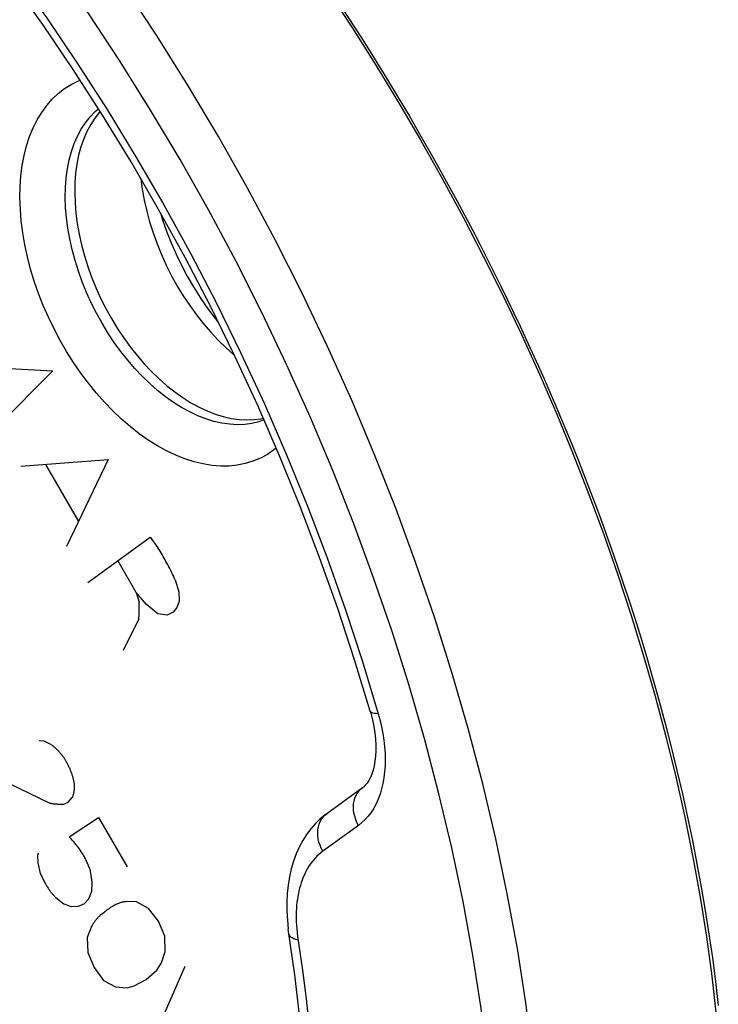
# Model space of a CAD drawing. Units: millimetres. Extents: x 133 to 170, y 716 to 952.
# Drawn here: x 147 to 152, y 798 to 806 of the extents above; entities that cross this region are included whole.
import ezdxf

# ---------------------------------------------------------------- set-up
doc = ezdxf.new("R2010")
doc.units = ezdxf.units.MM
doc.header["$LTSCALE"] = 23.1
for name, color, linetype in [('ASSI', 7, 'CONTINUOUS'), ('RACCORDO', 7, 'CONTINUOUS'), ('SCRITTE', 7, 'CONTINUOUS'), ('SMUSSO', 7, 'CONTINUOUS')]:
    doc.layers.add(name, color=color, linetype=linetype)

msp = doc.modelspace()

# ---------------------------------------------------------------- linework, layer by layer
at = {"layer": 'ASSI', "color": 250, "linetype": 'CONTINUOUS'}
for p, q in [((148.0894, 805.2888), (147.8478, 805.674)), ((148.3228, 804.8967), (148.0894, 805.2888)), ((148.8529, 803.125), (148.6599, 803.5299)), ((149.3551, 802.8546), (149.1676, 803.2721)), ((149.0367, 802.7157), (148.8529, 803.125)), ((149.8029, 800.6337), (149.6707, 801.0531)), ((149.4421, 800.8204), (149.5642, 800.4161)), ((150.1338, 799.3752), (150.0347, 799.7938)), ((149.4107, 799.5497), (149.1338, 799.349)), ((150.2216, 798.9574), (150.1338, 799.3752))]:
    msp.add_line(p, q, dxfattribs=at)
at = {"layer": 'ASSI', "color": 7, "linetype": 'CONTINUOUS'}
msp.add_line((149.4407, 799.8405), (149.1638, 799.6398), dxfattribs=at)
at = {"layer": 'ASSI', "color": 250, "linetype": 'CONTINUOUS'}
for points in [[(145.1393, 808.0479), (145.4196, 807.7583), (145.6946, 807.4589), (145.9643, 807.1498), (146.2291, 806.8303), (146.4887, 806.501), (146.7417, 806.1636), (146.9878, 805.8182), (147.2273, 805.4647), (147.4591, 805.1045), (147.6833, 804.7376), (147.9, 804.364), (148.108, 803.9854), (148.3074, 803.6017), (148.4983, 803.213), (148.6798, 802.8208), (148.852, 802.4249), (149.0149, 802.0255), (149.1676, 801.6247), (149.31, 801.2233), (149.4421, 800.8204)], [(147.7973, 805.1003), (147.5605, 805.4781), (147.3162, 805.8483), (147.0645, 806.2108), (146.8054, 806.5656)], [(147.8478, 805.674), (147.5982, 806.052)], [(146.8153, 804.7492), (146.8342, 804.8238), (146.8575, 804.8949), (146.8848, 804.9619), (146.9161, 805.0245), (146.9515, 805.0829), (146.9905, 805.1365), (147.0331, 805.185), (147.0794, 805.2287), (147.1287, 805.2669), (147.1811, 805.2997), (147.2366, 805.327), (147.2492, 805.3317)], [(148.6769, 802.6955), (148.6375, 802.6816), (148.5835, 802.6687), (148.5276, 802.6611), (148.4698, 802.6589), (148.4106, 802.6621), (148.35, 802.6707), (148.2885, 802.6847), (148.2262, 802.704), (148.1634, 802.7285), (148.1004, 802.7581), (148.0374, 802.7927), (147.9747, 802.8321), (147.9125, 802.8762), (147.8512, 802.9248), (147.7909, 802.9777), (147.732, 803.0346), (147.6747, 803.0954), (147.6191, 803.1598), (147.5657, 803.2274), (147.5145, 803.2981), (147.4658, 803.3715), (147.4198, 803.4473), (147.3767, 803.5252), (147.3366, 803.6049), (147.2998, 803.686), (147.2664, 803.7682), (147.2365, 803.8511), (147.2103, 803.9345), (147.1878, 804.0179), (147.1693, 804.101), (147.1546, 804.1834), (147.144, 804.2648), (147.1374, 804.3449), (147.1348, 804.4233), (147.1364, 804.4998), (147.1421, 804.5738), (147.1518, 804.6453), (147.1655, 804.7138), (147.1832, 804.7791), (147.2047, 804.8409), (147.2301, 804.8989), (147.2591, 804.953), (147.2917, 805.0028), (147.3277, 805.0481), (147.367, 805.0888), (147.392, 805.11)], [(148.6599, 803.5299), (148.4575, 803.9304), (148.2458, 804.3264), (148.0258, 804.7164), (147.7973, 805.1003)], [(149.1676, 803.2721), (148.9703, 803.6856), (148.7635, 804.0946), (148.5476, 804.4985), (148.3228, 804.8967)], [(148.7719, 802.4774), (148.7545, 802.4629), (148.7031, 802.4281), (148.6486, 802.3987), (148.5915, 802.375), (148.5319, 802.3571), (148.4698, 802.3449), (148.4058, 802.3384), (148.34, 802.3379), (148.2724, 802.3433), (148.2038, 802.3544), (148.1341, 802.3713), (148.0633, 802.394), (147.9924, 802.4222), (147.9212, 802.456), (147.8497, 802.4953), (147.7789, 802.5397), (147.7086, 802.5891), (147.639, 802.6437), (147.5707, 802.7027), (147.5038, 802.7661), (147.4384, 802.834), (147.375, 802.9056), (147.3139, 802.9808), (147.2548, 803.0597), (147.1986, 803.1414), (147.1452, 803.2258), (147.0947, 803.313), (147.0475, 803.402), (147.0038, 803.4927), (146.9635, 803.5851), (146.927, 803.6783), (146.8944, 803.7721), (146.8657, 803.8667), (146.8412, 803.9608), (146.8209, 804.0546), (146.8048, 804.148), (146.7931, 804.2399), (146.7858, 804.3303), (146.7829, 804.4192), (146.7844, 804.5057), (146.7903, 804.5896), (146.8007, 804.6711), (146.8153, 804.7492)], [(150.8607, 796.1236), (150.8547, 796.5234), (150.8365, 796.9287), (150.8063, 797.339), (150.764, 797.7537), (150.7097, 798.1721), (150.6435, 798.5937), (150.5655, 799.0179), (150.4758, 799.4441), (150.3745, 799.8718), (150.2617, 800.3002), (150.1377, 800.7289), (150.0026, 801.1572), (149.8566, 801.5845), (149.6998, 802.0103), (149.5326, 802.4338), (149.3551, 802.8546)], [(149.3741, 801.8889), (149.2105, 802.3036), (149.0367, 802.7157)], [(149.6707, 801.0531), (149.5277, 801.4715), (149.3741, 801.8889)], [(150.0347, 799.7938), (149.9244, 800.2133), (149.8029, 800.6337)], [(149.5642, 800.4161), (149.5481, 800.4165), (149.5342, 800.4178), (149.5225, 800.4201), (149.5132, 800.4232), (149.5063, 800.4273), (149.502, 800.4322), (149.5008, 800.4351)], [(149.5642, 800.4161), (149.5781, 800.3645), (149.59, 800.3131), (149.5997, 800.2619), (149.6075, 800.2107), (149.6131, 800.1596), (149.6166, 800.1094), (149.6178, 800.06), (149.6167, 800.0115), (149.6134, 799.9643), (149.6078, 799.9186), (149.6, 799.8743), (149.5899, 799.8318), (149.5777, 799.7913), (149.5634, 799.7526), (149.547, 799.7163), (149.5287, 799.6822), (149.5083, 799.6505), (149.4864, 799.6213), (149.4628, 799.5949), (149.4376, 799.571), (149.4107, 799.5497)], [(149.4107, 799.5497), (149.3986, 799.5726), (149.3887, 799.5962), (149.3808, 799.6202), (149.3752, 799.6445), (149.3719, 799.6687), (149.371, 799.6925), (149.3723, 799.7158), (149.3761, 799.7382), (149.3821, 799.7595), (149.3903, 799.7795), (149.4007, 799.798), (149.413, 799.8148), (149.4273, 799.8296), (149.4407, 799.8405)], [(149.1338, 799.349), (149.1217, 799.3719), (149.1118, 799.3955), (149.1039, 799.4196), (149.0983, 799.4438), (149.095, 799.468), (149.0941, 799.4918), (149.0954, 799.5151), (149.0992, 799.5375), (149.1052, 799.5588), (149.1134, 799.5788), (149.1238, 799.5973), (149.1361, 799.6141), (149.1504, 799.6289), (149.1637, 799.6397)], [(149.1338, 799.349), (149.1176, 799.3365), (149.1021, 799.3233), (149.0874, 799.3096), (149.0736, 799.2952), (149.0605, 799.2802), (149.0481, 799.2647), (149.0364, 799.2487), (149.0254, 799.2322), (149.015, 799.2152), (149.0053, 799.1977), (148.9961, 799.1798), (148.9876, 799.1614), (148.9796, 799.1426), (148.9723, 799.1233), (148.9654, 799.1036), (148.9592, 799.0835), (148.9534, 799.0628), (148.9483, 799.0417), (148.9436, 799.0201), (148.9395, 798.9981), (148.936, 798.9755), (148.933, 798.9524), (148.9305, 798.9287), (148.9287, 798.9045), (148.9274, 798.8797), (148.9268, 798.8543), (148.9267, 798.8282), (148.9274, 798.8016), (148.9287, 798.7743), (148.9307, 798.7463), (148.9335, 798.7175), (148.937, 798.6881), (148.9746, 798.4265)], [(150.5103, 796.1251), (150.5044, 796.5164), (150.4867, 796.9123), (150.4572, 797.3128), (150.4158, 797.7187), (150.3627, 798.1291), (150.2979, 798.542), (150.2216, 798.9574)], [(148.9413, 798.6579), (148.9242, 798.6629), (148.9093, 798.6687), (148.8966, 798.6754), (148.8863, 798.6828), (148.8786, 798.691), (148.8734, 798.6997), (148.871, 798.7079)], [(148.9746, 798.4265), (149.0034, 798.202), (149.0278, 797.9843)]]:
    msp.add_lwpolyline(points, dxfattribs=at)
at = {"layer": 'ASSI', "color": 7, "linetype": 'CONTINUOUS'}
for points in [[(149.5008, 800.4351), (149.3804, 800.8338), (149.2498, 801.2319), (149.109, 801.6289), (148.9583, 802.0243), (148.7979, 802.4175), (148.628, 802.8079), (148.4489, 803.1949), (148.2608, 803.578), (148.0639, 803.9566), (147.8587, 804.3302), (147.6453, 804.6982), (147.4241, 805.0601), (147.1954, 805.4154), (146.9596, 805.7635), (146.7169, 806.104), (146.4678, 806.4364), (146.2126, 806.7602), (145.9517, 807.0748), (145.6855, 807.38), (145.4144, 807.6752), (145.1387, 807.96)], [(147.4056, 805.0888), (147.4007, 805.0837), (147.3647, 805.0385), (147.3322, 804.9888), (147.303, 804.9346), (147.2776, 804.8767), (147.2561, 804.815), (147.2384, 804.7497), (147.2247, 804.6813), (147.215, 804.61), (147.2093, 804.5357), (147.2077, 804.4594), (147.2103, 804.3811), (147.2168, 804.3009), (147.2274, 804.2196), (147.2421, 804.1373), (147.2607, 804.054), (147.2831, 803.9707), (147.3093, 803.8875), (147.3392, 803.8044), (147.3725, 803.7224), (147.4093, 803.6414), (147.4494, 803.5616), (147.4925, 803.4838), (147.5384, 803.4081), (147.5872, 803.3345), (147.6383, 803.264), (147.6917, 803.1965), (147.7474, 803.132), (147.8046, 803.0713), (147.8634, 803.0144), (147.9238, 802.9614), (147.9851, 802.9129), (148.0471, 802.8689), (148.1099, 802.8294), (148.1728, 802.7949), (148.2357, 802.7654), (148.2987, 802.7408), (148.3609, 802.7216), (148.4223, 802.7077), (148.483, 802.6991), (148.5421, 802.6959), (148.5997, 802.6981), (148.6559, 802.7057), (148.6709, 802.7093)], [(147.7214, 804.5669), (147.7322, 804.4861), (147.7474, 804.402), (147.7666, 804.3172), (147.7896, 804.2321), (147.8165, 804.1471), (147.8471, 804.0625), (147.8813, 803.9786), (147.9189, 803.8959), (147.9598, 803.8146), (148.0038, 803.7352), (148.0507, 803.6578), (148.1004, 803.5829), (148.1526, 803.5107), (148.2071, 803.4416), (148.2637, 803.3759), (148.3221, 803.3137), (148.3821, 803.2554), (148.4436, 803.2013), (148.4472, 803.1984)], [(147.8739, 804.3025), (147.8902, 804.2492), (147.9214, 804.1596), (147.9563, 804.0707), (147.9949, 803.9825), (148.0367, 803.8959), (148.0817, 803.811), (148.13, 803.7278), (148.1809, 803.6471), (148.2345, 803.5692), (148.2908, 803.4938), (148.3195, 803.4584)], [(149.5008, 800.4351), (149.505, 800.4202), (149.5182, 800.3678), (149.5286, 800.3165), (149.5364, 800.2667), (149.5415, 800.2186), (149.5442, 800.1724), (149.5443, 800.1281), (149.5422, 800.0863), (149.5378, 800.0471), (149.5314, 800.0107), (149.5232, 799.9774), (149.5134, 799.9474), (149.5024, 799.921), (149.4904, 799.8981), (149.4773, 799.8779), (149.4631, 799.8606), (149.4483, 799.8464), (149.4407, 799.8405)], [(149.1637, 799.6397), (149.1523, 799.6313), (149.1134, 799.5992), (149.0761, 799.5632), (149.0407, 799.5233), (149.0077, 799.4794), (148.9774, 799.4322), (148.9501, 799.3816), (148.9259, 799.3277), (148.905, 799.2711), (148.8876, 799.2117), (148.8737, 799.1499), (148.8634, 799.086), (148.8568, 799.0202), (148.8537, 798.9527), (148.8542, 798.8841), (148.8583, 798.8146), (148.8658, 798.7444)], [(148.953, 798.0754), (148.9163, 798.3903), (148.8658, 798.7444)]]:
    msp.add_lwpolyline(points, dxfattribs=at)
at = {"layer": 'RACCORDO', "color": 250, "linetype": 'CONTINUOUS'}
for p, q in [((148.0894, 805.2888), (147.8478, 805.674)), ((148.3228, 804.8967), (148.0894, 805.2888)), ((150.4101, 803.9461), (150.4641, 803.8386)), ((148.8529, 803.125), (148.6599, 803.5299)), ((149.3551, 802.8546), (149.1676, 803.2721)), ((149.0367, 802.7157), (148.8529, 803.125)), ((151.1145, 802.3862), (151.1579, 802.2764)), ((149.8029, 800.6337), (149.6707, 801.0531)), ((149.4421, 800.8204), (149.5642, 800.4161)), ((150.1338, 799.3752), (150.0347, 799.7938)), ((149.4107, 799.5497), (149.1338, 799.349)), ((150.2216, 798.9574), (150.1338, 799.3752)), ((152.1568, 798.5224), (152.1812, 798.3374))]:
    msp.add_line(p, q, dxfattribs=at)
at = {"layer": 'RACCORDO', "color": 7, "linetype": 'CONTINUOUS'}
msp.add_line((149.4407, 799.8405), (149.1638, 799.6398), dxfattribs=at)
at = {"layer": 'RACCORDO', "color": 250, "linetype": 'CONTINUOUS'}
for points in [[(145.1393, 808.0479), (145.4196, 807.7583), (145.6946, 807.4589), (145.9643, 807.1498), (146.2291, 806.8303), (146.4887, 806.501), (146.7417, 806.1636), (146.9878, 805.8182), (147.2273, 805.4647), (147.4591, 805.1045), (147.6833, 804.7376), (147.9, 804.364), (148.108, 803.9854), (148.3074, 803.6017), (148.4983, 803.213), (148.6798, 802.8208), (148.852, 802.4249), (149.0149, 802.0255), (149.1676, 801.6247), (149.31, 801.2233), (149.4421, 800.8204)], [(147.7973, 805.1003), (147.5605, 805.4781), (147.3162, 805.8483), (147.0645, 806.2108), (146.8054, 806.5656)], [(149.0259, 806.2756), (149.1269, 806.1278), (149.2283, 805.9764), (149.3307, 805.8201), (149.4336, 805.6601), (149.533, 805.5027), (149.6278, 805.3491), (149.7192, 805.1981), (149.8059, 805.0521), (149.8875, 804.9122), (149.9645, 804.7774), (150.0378, 804.6471), (150.1073, 804.5214), (150.1731, 804.4001), (150.2361, 804.2821), (150.2966, 804.1672), (150.3543, 804.0557), (150.4101, 803.9461)], [(147.8478, 805.674), (147.5982, 806.052)], [(146.8153, 804.7492), (146.8342, 804.8238), (146.8575, 804.8949), (146.8848, 804.9619), (146.9161, 805.0245), (146.9515, 805.0829), (146.9905, 805.1365), (147.0331, 805.185), (147.0794, 805.2287), (147.1287, 805.2669), (147.1811, 805.2997), (147.2366, 805.327), (147.2492, 805.3317)], [(148.6769, 802.6955), (148.6375, 802.6816), (148.5835, 802.6687), (148.5276, 802.6611), (148.4698, 802.6589), (148.4106, 802.6621), (148.35, 802.6707), (148.2885, 802.6847), (148.2262, 802.704), (148.1634, 802.7285), (148.1004, 802.7581), (148.0374, 802.7927), (147.9747, 802.8321), (147.9125, 802.8762), (147.8512, 802.9248), (147.7909, 802.9777), (147.732, 803.0346), (147.6747, 803.0954), (147.6191, 803.1598), (147.5657, 803.2274), (147.5145, 803.2981), (147.4658, 803.3715), (147.4198, 803.4473), (147.3767, 803.5252), (147.3366, 803.6049), (147.2998, 803.686), (147.2664, 803.7682), (147.2365, 803.8511), (147.2103, 803.9345), (147.1878, 804.0179), (147.1693, 804.101), (147.1546, 804.1834), (147.144, 804.2648), (147.1374, 804.3449), (147.1348, 804.4233), (147.1364, 804.4998), (147.1421, 804.5738), (147.1518, 804.6453), (147.1655, 804.7138), (147.1832, 804.7791), (147.2047, 804.8409), (147.2301, 804.8989), (147.2591, 804.953), (147.2917, 805.0028), (147.3277, 805.0481), (147.367, 805.0888), (147.392, 805.11)], [(148.6599, 803.5299), (148.4575, 803.9304), (148.2458, 804.3264), (148.0258, 804.7164), (147.7973, 805.1003)], [(149.1676, 803.2721), (148.9703, 803.6856), (148.7635, 804.0946), (148.5476, 804.4985), (148.3228, 804.8967)], [(148.7719, 802.4774), (148.7545, 802.4629), (148.7031, 802.4281), (148.6486, 802.3987), (148.5915, 802.375), (148.5319, 802.3571), (148.4698, 802.3449), (148.4058, 802.3384), (148.34, 802.3379), (148.2724, 802.3433), (148.2038, 802.3544), (148.1341, 802.3713), (148.0633, 802.394), (147.9924, 802.4222), (147.9212, 802.456), (147.8497, 802.4953), (147.7789, 802.5397), (147.7086, 802.5891), (147.639, 802.6437), (147.5707, 802.7027), (147.5038, 802.7661), (147.4384, 802.834), (147.375, 802.9056), (147.3139, 802.9808), (147.2548, 803.0597), (147.1986, 803.1414), (147.1452, 803.2258), (147.0947, 803.313), (147.0475, 803.402), (147.0038, 803.4927), (146.9635, 803.5851), (146.927, 803.6783), (146.8944, 803.7721), (146.8657, 803.8667), (146.8412, 803.9608), (146.8209, 804.0546), (146.8048, 804.148), (146.7931, 804.2399), (146.7858, 804.3303), (146.7829, 804.4192), (146.7844, 804.5057), (146.7903, 804.5896), (146.8007, 804.6711), (146.8153, 804.7492)], [(150.4641, 803.8386), (150.5163, 803.733), (150.5672, 803.6286), (150.6168, 803.5251), (150.6652, 803.4227), (150.7128, 803.3205), (150.7595, 803.2187), (150.8053, 803.1171), (150.8506, 803.0151), (150.8955, 802.9126), (150.9398, 802.8098), (150.9838, 802.7057), (151.0276, 802.6006), (151.0711, 802.4943), (151.1145, 802.3862)], [(150.8607, 796.1236), (150.8547, 796.5234), (150.8365, 796.9287), (150.8063, 797.339), (150.764, 797.7537), (150.7097, 798.1721), (150.6435, 798.5937), (150.5655, 799.0179), (150.4758, 799.4441), (150.3745, 799.8718), (150.2617, 800.3002), (150.1377, 800.7289), (150.0026, 801.1572), (149.8566, 801.5845), (149.6998, 802.0103), (149.5326, 802.4338), (149.3551, 802.8546)], [(149.3741, 801.8889), (149.2105, 802.3036), (149.0367, 802.7157)], [(151.1579, 802.2764), (151.2011, 802.1648), (151.2444, 802.0508), (151.2876, 801.9346), (151.3309, 801.816)], [(149.6707, 801.0531), (149.5277, 801.4715), (149.3741, 801.8889)], [(151.3309, 801.816), (151.3745, 801.6934), (151.4186, 801.567), (151.463, 801.4365), (151.5081, 801.2999), (151.5541, 801.1567), (151.6008, 801.0074), (151.6479, 800.851), (151.6958, 800.6862), (151.744, 800.5144), (151.7912, 800.3389), (151.8371, 800.1595), (151.882, 799.9763), (151.9245, 799.7934), (151.9644, 799.6123), (152.002, 799.4315), (152.0374, 799.2506), (152.0705, 799.0696), (152.1014, 798.8885), (152.1301, 798.7062), (152.1568, 798.5224)], [(150.0347, 799.7938), (149.9244, 800.2133), (149.8029, 800.6337)], [(149.5642, 800.4161), (149.5481, 800.4165), (149.5342, 800.4178), (149.5225, 800.4201), (149.5132, 800.4232), (149.5063, 800.4273), (149.502, 800.4322), (149.5008, 800.4351)], [(149.5642, 800.4161), (149.5781, 800.3645), (149.59, 800.3131), (149.5997, 800.2619), (149.6075, 800.2107), (149.6131, 800.1596), (149.6166, 800.1094), (149.6178, 800.06), (149.6167, 800.0115), (149.6134, 799.9643), (149.6078, 799.9186), (149.6, 799.8743), (149.5899, 799.8318), (149.5777, 799.7913), (149.5634, 799.7526), (149.547, 799.7163), (149.5287, 799.6822), (149.5083, 799.6505), (149.4864, 799.6213), (149.4628, 799.5949), (149.4376, 799.571), (149.4107, 799.5497)], [(149.4107, 799.5497), (149.3986, 799.5726), (149.3887, 799.5962), (149.3808, 799.6202), (149.3752, 799.6445), (149.3719, 799.6687), (149.371, 799.6925), (149.3723, 799.7158), (149.3761, 799.7382), (149.3821, 799.7595), (149.3903, 799.7795), (149.4007, 799.798), (149.413, 799.8148), (149.4273, 799.8296), (149.4407, 799.8405)], [(149.1338, 799.349), (149.1217, 799.3719), (149.1118, 799.3955), (149.1039, 799.4196), (149.0983, 799.4438), (149.095, 799.468), (149.0941, 799.4918), (149.0954, 799.5151), (149.0992, 799.5375), (149.1052, 799.5588), (149.1134, 799.5788), (149.1238, 799.5973), (149.1361, 799.6141), (149.1504, 799.6289), (149.1637, 799.6397)], [(149.1338, 799.349), (149.1176, 799.3365), (149.1021, 799.3233), (149.0874, 799.3096), (149.0736, 799.2952), (149.0605, 799.2802), (149.0481, 799.2647), (149.0364, 799.2487), (149.0254, 799.2322), (149.015, 799.2152), (149.0053, 799.1977), (148.9961, 799.1798), (148.9876, 799.1614), (148.9796, 799.1426), (148.9723, 799.1233), (148.9654, 799.1036), (148.9592, 799.0835), (148.9534, 799.0628), (148.9483, 799.0417), (148.9436, 799.0201), (148.9395, 798.9981), (148.936, 798.9755), (148.933, 798.9524), (148.9305, 798.9287), (148.9287, 798.9045), (148.9274, 798.8797), (148.9268, 798.8543), (148.9267, 798.8282), (148.9274, 798.8016), (148.9287, 798.7743), (148.9307, 798.7463), (148.9335, 798.7175), (148.937, 798.6881), (148.9746, 798.4265)], [(150.5103, 796.1251), (150.5044, 796.5164), (150.4867, 796.9123), (150.4572, 797.3128), (150.4158, 797.7187), (150.3627, 798.1291), (150.2979, 798.542), (150.2216, 798.9574)], [(148.9413, 798.6579), (148.9242, 798.6629), (148.9093, 798.6687), (148.8966, 798.6754), (148.8863, 798.6828), (148.8786, 798.691), (148.8734, 798.6997), (148.871, 798.7079)], [(148.9746, 798.4265), (149.0034, 798.202), (149.0278, 797.9843)], [(152.1812, 798.3374), (152.2032, 798.1518)]]:
    msp.add_lwpolyline(points, dxfattribs=at)
at = {"layer": 'RACCORDO', "color": 7, "linetype": 'CONTINUOUS'}
for points in [[(149.5008, 800.4351), (149.3804, 800.8338), (149.2498, 801.2319), (149.109, 801.6289), (148.9583, 802.0243), (148.7979, 802.4175), (148.628, 802.8079), (148.4489, 803.1949), (148.2608, 803.578), (148.0639, 803.9566), (147.8587, 804.3302), (147.6453, 804.6982), (147.4241, 805.0601), (147.1954, 805.4154), (146.9596, 805.7635), (146.7169, 806.104), (146.4678, 806.4364), (146.2126, 806.7602), (145.9517, 807.0748), (145.6855, 807.38), (145.4144, 807.6752), (145.1387, 807.96)], [(148.7921, 806.5769), (148.9868, 806.3008), (149.1772, 806.0208), (149.3633, 805.737), (149.5448, 805.4497), (149.7217, 805.1591), (149.8937, 804.8654), (150.0606, 804.5688), (150.2224, 804.2695), (150.3788, 803.9677)], [(147.4056, 805.0888), (147.4007, 805.0837), (147.3647, 805.0385), (147.3322, 804.9888), (147.303, 804.9346), (147.2776, 804.8767), (147.2561, 804.815), (147.2384, 804.7497), (147.2247, 804.6813), (147.215, 804.61), (147.2093, 804.5357), (147.2077, 804.4594), (147.2103, 804.3811), (147.2168, 804.3009), (147.2274, 804.2196), (147.2421, 804.1373), (147.2607, 804.054), (147.2831, 803.9707), (147.3093, 803.8875), (147.3392, 803.8044), (147.3725, 803.7224), (147.4093, 803.6414), (147.4494, 803.5616), (147.4925, 803.4838), (147.5384, 803.4081), (147.5872, 803.3345), (147.6383, 803.264), (147.6917, 803.1965), (147.7474, 803.132), (147.8046, 803.0713), (147.8634, 803.0144), (147.9238, 802.9614), (147.9851, 802.9129), (148.0471, 802.8689), (148.1099, 802.8294), (148.1728, 802.7949), (148.2357, 802.7654), (148.2987, 802.7408), (148.3609, 802.7216), (148.4223, 802.7077), (148.483, 802.6991), (148.5421, 802.6959), (148.5997, 802.6981), (148.6559, 802.7057), (148.6709, 802.7093)], [(150.3788, 803.9677), (150.5298, 803.6637), (150.6752, 803.3577), (150.8149, 803.0499), (150.9488, 802.7406), (151.0766, 802.43), (151.1984, 802.1182), (151.314, 801.8057), (151.4233, 801.4925), (151.5263, 801.179), (151.6227, 800.8653), (151.7126, 800.5517), (151.7958, 800.2385), (151.8723, 799.9258), (151.9421, 799.6139), (152.005, 799.303), (152.0611, 798.9934), (152.1103, 798.6851), (152.1525, 798.3785), (152.1878, 798.0737)], [(149.5008, 800.4351), (149.505, 800.4202), (149.5182, 800.3678), (149.5286, 800.3165), (149.5364, 800.2667), (149.5415, 800.2186), (149.5442, 800.1724), (149.5443, 800.1281), (149.5422, 800.0863), (149.5378, 800.0471), (149.5314, 800.0107), (149.5232, 799.9774), (149.5134, 799.9474), (149.5024, 799.921), (149.4904, 799.8981), (149.4773, 799.8779), (149.4631, 799.8606), (149.4483, 799.8464), (149.4407, 799.8405)], [(149.1637, 799.6397), (149.1523, 799.6313), (149.1134, 799.5992), (149.0761, 799.5632), (149.0407, 799.5233), (149.0077, 799.4794), (148.9774, 799.4322), (148.9501, 799.3816), (148.9259, 799.3277), (148.905, 799.2711), (148.8876, 799.2117), (148.8737, 799.1499), (148.8634, 799.086), (148.8568, 799.0202), (148.8537, 798.9527), (148.8542, 798.8841), (148.8583, 798.8146), (148.8658, 798.7444)], [(148.953, 798.0754), (148.9163, 798.3903), (148.8658, 798.7444)]]:
    msp.add_lwpolyline(points, dxfattribs=at)
at = {"layer": 'SCRITTE', "color": 250, "linetype": 'CONTINUOUS'}
for p, q in [((146.4972, 803.1059), (147.0392, 803.0762)), ((147.0392, 803.0762), (146.6077, 802.6471)), ((146.7897, 802.3381), (147.4687, 802.3881)), ((146.9802, 802.3513), (147.2372, 801.908)), ((147.4687, 802.3881), (147.1437, 801.7141)), ((147.3102, 801.4355), (147.7937, 801.7859)), ((147.7937, 801.7859), (147.8542, 801.7024)), ((147.6857, 801.3573), (147.5427, 801.604)), ((147.9872, 801.4558), (148.0152, 801.361)), ((147.7647, 801.2627), (147.6857, 801.3573)), ((147.686, 801.3571), (147.7072, 801.2823)), ((148.0152, 801.361), (148.0177, 801.2906)), ((147.7073, 801.251), (147.7072, 801.2823)), ((147.8527, 801.1918), (147.7647, 801.2627)), ((148.0177, 801.2906), (148.0007, 801.239)), ((147.7062, 801.1518), (147.7069, 801.1857)), ((147.7069, 801.1857), (147.7072, 801.2198)), ((147.7072, 801.2198), (147.7073, 801.251)), ((147.9262, 801.1814), (147.8527, 801.1918)), ((147.9727, 801.2028), (147.9262, 801.1814)), ((148.0007, 801.239), (147.9727, 801.2028)), ((147.7062, 801.1518), (147.5847, 800.9069)), ((146.9717, 800.2021), (146.9307, 800.2067)), ((147.0232, 800.1782), (146.9717, 800.2021)), ((146.5137, 799.9632), (147.0202, 799.7192)), ((147.1577, 799.7306), (147.1882, 799.765)), ((147.1157, 799.7124), (147.1577, 799.7306)), ((147.1657, 799.4609), (147.3927, 799.6107)), ((147.3927, 799.6107), (147.6142, 799.2286)), ((146.9237, 799.3345), (146.9187, 799.3161)), ((146.9187, 799.3161), (146.9212, 799.2579)), ((146.9212, 799.2579), (146.9402, 799.175)), ((147.3442, 799.1064), (147.3337, 799.1797)), ((147.3397, 799.0395), (147.3442, 799.1064)), ((147.0617, 798.9887), (147.1237, 798.9405)), ((147.2802, 798.9413), (147.3182, 798.9798)), ((147.3182, 798.9798), (147.3397, 799.0395)), ((147.1237, 798.9405), (147.1807, 798.9206)), ((147.1807, 798.9206), (147.2352, 798.9221)), ((147.2352, 798.9221), (147.2802, 798.9413)), ((147.6882, 798.9553), (147.6057, 798.9579)), ((147.7807, 798.9047), (147.6882, 798.9553)), ((147.8592, 798.8061), (147.7807, 798.9047)), ((147.3362, 798.7602), (147.3057, 798.6781)), ((147.9072, 798.689), (147.8592, 798.8061)), ((147.3057, 798.6781), (147.3097, 798.5634)), ((147.9097, 798.5708), (147.9072, 798.689)), ((147.3097, 798.5634), (147.3577, 798.4463)), ((147.8807, 798.4836), (147.9097, 798.5708)), ((147.3577, 798.4463), (147.4317, 798.3444)), ((148.0627, 798.4551), (147.7572, 797.7573)), ((147.8447, 798.4257), (147.8807, 798.4836)), ((147.7617, 798.3545), (147.8447, 798.4257)), ((147.4317, 798.3444), (147.5237, 798.2972)), ((147.5237, 798.2972), (147.6152, 798.2875)), ((147.6152, 798.2875), (147.6687, 798.3043)), ((147.6687, 798.3043), (147.7617, 798.3545))]:
    msp.add_line(p, q, dxfattribs=at)
for points in [[(147.9872, 801.4558), (147.9806, 801.4703), (147.9738, 801.4848), (147.9669, 801.4992), (147.9599, 801.5135), (147.9528, 801.5278), (147.9455, 801.5421), (147.9382, 801.5563), (147.9307, 801.5704), (147.9235, 801.5839), (147.9162, 801.5973), (147.9087, 801.6107), (147.9012, 801.624), (147.8936, 801.6372), (147.8859, 801.6504), (147.8781, 801.6635), (147.8703, 801.6765), (147.8623, 801.6895), (147.8542, 801.7024)], [(147.0232, 800.1782), (147.0279, 800.1746), (147.0327, 800.1709), (147.0374, 800.1671), (147.0421, 800.1633), (147.0467, 800.1594), (147.0514, 800.1553), (147.056, 800.1512), (147.0606, 800.147), (147.0652, 800.1428), (147.0697, 800.1384), (147.0736, 800.1345), (147.0774, 800.1307), (147.0812, 800.1267), (147.0849, 800.1227), (147.0887, 800.1186), (147.0924, 800.1144), (147.096, 800.1101), (147.0996, 800.1058), (147.1032, 800.1014), (147.1065, 800.0973), (147.1097, 800.0931), (147.1129, 800.0888), (147.1161, 800.0845), (147.1192, 800.0801), (147.1222, 800.0756), (147.1252, 800.0711), (147.1281, 800.0666), (147.131, 800.062), (147.1338, 800.0573), (147.1365, 800.0526), (147.1424, 800.0422)], [(147.1424, 800.0422), (147.1456, 800.0364), (147.1487, 800.0306), (147.1518, 800.0248), (147.1548, 800.019), (147.1578, 800.0131), (147.1606, 800.0071), (147.1635, 800.0012), (147.1662, 799.9952), (147.1688, 799.9895), (147.1713, 799.9837), (147.1737, 799.9779), (147.1761, 799.9721), (147.1783, 799.9662), (147.1806, 799.9604), (147.1827, 799.9545), (147.1847, 799.9486), (147.1867, 799.9427), (147.1884, 799.9374), (147.19, 799.9322), (147.1915, 799.9269), (147.193, 799.9217), (147.1944, 799.9164), (147.1957, 799.9111), (147.197, 799.9059), (147.1981, 799.9006), (147.1992, 799.8954), (147.2002, 799.8902), (147.2011, 799.885), (147.202, 799.8798), (147.2027, 799.8747)], [(147.2027, 799.8747), (147.2031, 799.87), (147.2033, 799.8654), (147.2035, 799.8608), (147.2037, 799.8562), (147.2037, 799.8516), (147.2037, 799.8471), (147.2037, 799.8426), (147.2035, 799.8382), (147.2033, 799.8338), (147.2031, 799.8294), (147.2027, 799.8251), (147.2023, 799.8208), (147.2018, 799.8165), (147.2012, 799.8124), (147.2006, 799.8084), (147.1999, 799.8045), (147.1992, 799.8006), (147.1983, 799.7968), (147.1975, 799.7931), (147.1965, 799.7894), (147.1955, 799.7857), (147.1944, 799.7821), (147.1933, 799.7786), (147.1921, 799.7751), (147.1909, 799.7717), (147.1896, 799.7683), (147.1882, 799.765)], [(147.1157, 799.7124), (147.1094, 799.7122), (147.1031, 799.7121), (147.0968, 799.7121), (147.0904, 799.7122), (147.084, 799.7123), (147.0776, 799.7126), (147.0712, 799.713), (147.0647, 799.7134), (147.0584, 799.714), (147.0521, 799.7146), (147.0458, 799.7153), (147.0394, 799.7162), (147.033, 799.7171), (147.0266, 799.7181), (147.0202, 799.7192)], [(147.3337, 799.1797), (147.3316, 799.1877), (147.3293, 799.1957), (147.3268, 799.2037), (147.3242, 799.2116), (147.3215, 799.2196), (147.3186, 799.2276), (147.3156, 799.2355), (147.3125, 799.2434), (147.3092, 799.2513), (147.3058, 799.2591), (147.3023, 799.2668), (147.2987, 799.2745), (147.295, 799.2822), (147.2911, 799.2897), (147.2872, 799.2973), (147.2831, 799.3047), (147.279, 799.3121), (147.2747, 799.3194), (147.2702, 799.3268), (147.2656, 799.3342), (147.2609, 799.3415), (147.2562, 799.3486), (147.2513, 799.3558), (147.2464, 799.3628), (147.2414, 799.3697), (147.2363, 799.3766), (147.2312, 799.3834), (147.2242, 799.3925), (147.2171, 799.4014), (147.2099, 799.4102), (147.2027, 799.4189), (147.1954, 799.4274), (147.188, 799.4359), (147.1806, 799.4443), (147.1732, 799.4526), (147.1657, 799.4609)], [(146.9402, 799.175), (146.9439, 799.1671), (146.9477, 799.1593), (146.9515, 799.1514), (146.9554, 799.1436), (146.9593, 799.1359), (146.9633, 799.1281), (146.9674, 799.1204), (146.9715, 799.1128), (146.9757, 799.1051), (146.9792, 799.099), (146.9827, 799.0928), (146.9863, 799.0867), (146.99, 799.0806), (146.9937, 799.0746), (146.9974, 799.0686), (147.0013, 799.0627), (147.0051, 799.0569), (147.0091, 799.0511), (147.0131, 799.0453), (147.0172, 799.0397), (147.021, 799.0346), (147.0248, 799.0296), (147.0287, 799.0247), (147.0327, 799.0198), (147.0367, 799.0151), (147.0407, 799.0104), (147.0448, 799.0058), (147.049, 799.0014), (147.0532, 798.997), (147.0574, 798.9928), (147.0617, 798.9887)], [(147.6057, 798.9579), (147.5982, 798.9569), (147.5908, 798.9557), (147.5834, 798.9542), (147.5762, 798.9525), (147.569, 798.9505), (147.5619, 798.9483), (147.5549, 798.9459), (147.548, 798.9434), (147.5412, 798.9406), (147.5342, 798.9375), (147.5272, 798.9342), (147.5203, 798.9307), (147.5135, 798.9271), (147.5068, 798.9234), (147.5002, 798.9194), (147.4915, 798.914), (147.4829, 798.9084), (147.4743, 798.9027), (147.4659, 798.8967), (147.4575, 798.8906), (147.4492, 798.8845), (147.441, 798.8782), (147.4328, 798.8719), (147.4082, 798.8528)], [(147.4082, 798.8528), (147.4038, 798.8488), (147.3995, 798.8448), (147.3953, 798.8406), (147.3911, 798.8364), (147.387, 798.8321), (147.3829, 798.8276), (147.379, 798.8231), (147.375, 798.8184), (147.3712, 798.8137), (147.3674, 798.8088), (147.3636, 798.8038), (147.3599, 798.7986), (147.3563, 798.7934), (147.3528, 798.7881), (147.3493, 798.7827), (147.3459, 798.7772), (147.3426, 798.7716), (147.3394, 798.7659), (147.3362, 798.7602)]]:
    msp.add_lwpolyline(points, dxfattribs=at)
at = {"layer": 'SMUSSO', "color": 7, "linetype": 'CONTINUOUS'}
for points in [[(147.7214, 804.5669), (147.7322, 804.4861), (147.7474, 804.402), (147.7666, 804.3172), (147.7896, 804.2321), (147.8165, 804.1471), (147.8471, 804.0625), (147.8813, 803.9786), (147.9189, 803.8959), (147.9598, 803.8146), (148.0038, 803.7352), (148.0507, 803.6578), (148.1004, 803.5829), (148.1526, 803.5107), (148.2071, 803.4416), (148.2637, 803.3759), (148.3221, 803.3137), (148.3821, 803.2554), (148.4436, 803.2013), (148.4472, 803.1984)], [(147.8739, 804.3025), (147.8902, 804.2492), (147.9214, 804.1596), (147.9563, 804.0707), (147.9949, 803.9825), (148.0367, 803.8959), (148.0817, 803.811), (148.13, 803.7278), (148.1809, 803.6471), (148.2345, 803.5692), (148.2908, 803.4938), (148.3195, 803.4584)]]:
    msp.add_lwpolyline(points, dxfattribs=at)

doc.saveas('drawing.dxf')
